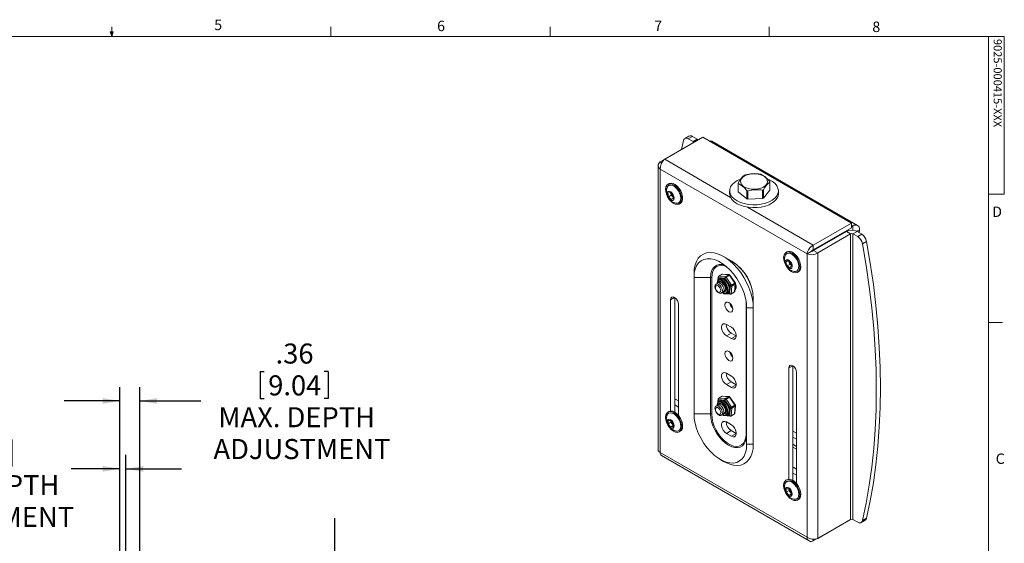
# Model space of a CAD drawing. Units: inches. Extents: x 4 to 132, y 2 to 86.
# Drawn here: x 61 to 132, y 49 to 86 of the extents above; entities that cross this region are included whole.
import ezdxf

# ---------------------------------------------------------------- set-up
doc = ezdxf.new("R2010")
doc.units = ezdxf.units.IN
doc.header["$MEASUREMENT"] = 0
doc.layers.add('LAYER_1', color=160, linetype='Continuous')
doc.styles.add('SLDTEXTSTYLE0', font='TXT', dxfattribs={"width": 0.75})
doc.dimstyles.new('SLDDIMSTYLE0', dxfattribs={"dimtxt": 1.44, "dimasz": 1.248, "dimexe": 0, "dimexo": 0.0625, "dimgap": 0.36, "dimtad": 0, "dimtih": 1, "dimtoh": 1, "dimlfac": 0.25, "dimzin": 12, "dimdsep": 46, "dimtxsty": 'SLDTEXTSTYLE0', "dimsah": 1, "dimcen": 0.09, "dimadec": 0, "dimazin": 0, "dimtfac": 1, "dimtofl": 0, "dimtmove": 0, "dimatfit": 3, "dimfxl": 0, "dimtolj": 1, "dimtzin": 12, "dimarcsym": 0})

# ---------------------------------------------------------------- blocks, each defined once
blk = doc.blocks.new('*D8')
at = {"layer": 'LAYER_1'}
for p, q in [((84.05, 46.538), (84.05, 50.538)), ((69.299, 46.538), (85.05, 46.538)), ((81.072, 43.037), (81.072, 41.094)), ((81.072, 43.037), (81.365, 43.037)), ((87.028, 43.037), (86.736, 43.037)), ((87.028, 43.037), (87.028, 41.094)), ((81.072, 41.094), (81.365, 41.094)), ((87.028, 41.094), (86.736, 41.094)), ((69.299, 35.08), (85.05, 35.08)), ((84.05, 35.08), (84.05, 31.08))]:
    blk.add_line(p, q, dxfattribs=at)
for points in [[(84.05, 46.538), (84.258, 47.786), (83.842, 47.786)], [(84.05, 35.08), (83.842, 33.832), (84.258, 33.832)]]:
    blk.add_solid(points, dxfattribs=at)
at = {"layer": 'LAYER_1', "char_height": 1.44, "attachment_point": 1, "style": 'SLDTEXTSTYLE0'}
for s, insert in [('2.86', (82.189, 45.048)), ('72.76', (81.657, 42.762)), ('MIN. HEIGHT', (78.544, 40.477)), ('ADJUSTMENT', (78.256, 38.191))]:
    blk.add_mtext(s, dxfattribs=dict(at, insert=insert))
blk = doc.blocks.new('*D9')
at = {"layer": 'LAYER_1'}
for p, q in [((55.94, 56.198), (55.94, 54.255)), ((55.94, 56.198), (56.232, 56.198)), ((60.832, 56.198), (60.54, 56.198)), ((60.832, 56.198), (60.832, 54.255)), ((68.601, 47.495), (68.601, 55.083)), ((69.024, 46.813), (69.024, 55.083)), ((55.94, 54.255), (56.232, 54.255)), ((60.832, 54.255), (60.54, 54.255)), ((68.601, 54.083), (65.097, 54.083)), ((69.024, 54.083), (73.024, 54.083))]:
    blk.add_line(p, q, dxfattribs=at)
for points in [[(68.601, 54.083), (67.353, 54.291), (67.353, 53.875)], [(69.024, 54.083), (70.272, 53.875), (70.272, 54.291)]]:
    blk.add_solid(points, dxfattribs=at)
at = {"layer": 'LAYER_1', "char_height": 1.44, "attachment_point": 1, "style": 'SLDTEXTSTYLE0'}
for s, insert in [('.11', (57.056, 58.208)), ('2.69', (56.524, 55.923)), ('MIN. DEPTH', (53.309, 53.637)), ('ADJUSTMENT', (52.592, 51.352))]:
    blk.add_mtext(s, dxfattribs=dict(at, insert=insert))
blk = doc.blocks.new('*D10')
at = {"layer": 'LAYER_1'}
for p, q in [((78.67, 61.071), (78.67, 59.128)), ((78.67, 61.071), (78.963, 61.071)), ((83.562, 61.071), (83.27, 61.071)), ((83.562, 61.071), (83.562, 59.128)), ((68.601, 47.495), (68.601, 59.957)), ((70.024, 46.813), (70.024, 59.957)), ((68.601, 58.957), (64.601, 58.957)), ((70.024, 58.957), (74.405, 58.957)), ((78.67, 59.128), (78.963, 59.128)), ((83.562, 59.128), (83.27, 59.128))]:
    blk.add_line(p, q, dxfattribs=at)
for points in [[(68.601, 58.957), (67.353, 59.165), (67.353, 58.749)], [(70.024, 58.957), (71.272, 58.749), (71.272, 59.165)]]:
    blk.add_solid(points, dxfattribs=at)
at = {"layer": 'LAYER_1', "char_height": 1.44, "attachment_point": 1, "style": 'SLDTEXTSTYLE0'}
for s, insert in [('.36', (79.787, 63.082)), ('9.04', (79.255, 60.796)), ('MAX. DEPTH', (75.671, 58.511)), ('ADJUSTMENT', (75.322, 56.225))]:
    blk.add_mtext(s, dxfattribs=dict(at, insert=insert))

msp = doc.modelspace()

# ---------------------------------------------------------------- linework, layer by layer
at = {"color": 7, "linetype": 'Continuous', "lineweight": 0}
for p, q in [((68.008, 85.137), (68.008, 85.815)), ((83.758, 85.137), (83.758, 85.815)), ((99.508, 85.137), (99.508, 85.815)), ((115.258, 85.137), (115.258, 85.815)), ((5.01, 85.137), (131.01, 85.137)), ((68.008, 85.137), (67.902, 85.472)), ((68.108, 85.472), (67.902, 85.472)), ((67.952, 85.472), (68.008, 85.137)), ((68.008, 85.137), (68.108, 85.472)), ((68.047, 85.472), (68.008, 85.137)), ((131.01, 3.137), (131.01, 85.137)), ((131.01, 85.137), (132.141, 85.137)), ((132.141, 85.137), (132.141, 73.795)), ((132.141, 73.795), (131.01, 73.795)), ((131.01, 64.602), (132.01, 64.602))]:
    msp.add_line(p, q, dxfattribs=at)
at = {"color": 7, "linetype": 'Continuous', "lineweight": 15}
for p, q in [((107.744, 76.307), (110.484, 77.889)), ((109.49, 77.978), (109.194, 77.807)), ((109.74, 77.953), (109.444, 77.782)), ((110.08, 77.757), (109.74, 77.953)), ((121.166, 71.722), (110.484, 77.889)), ((109.1, 77.666), (108.955, 77.006)), ((109.784, 77.586), (109.444, 77.782)), ((109.784, 77.586), (110.08, 77.757)), ((109.784, 77.586), (109.784, 77.484)), ((121.6, 71.558), (111.134, 77.6)), ((107.269, 75.863), (107.269, 55.441)), ((107.428, 76.124), (107.744, 76.307)), ((107.428, 76.124), (107.537, 76.061)), ((112.478, 73.574), (107.744, 76.307)), ((117.973, 69.514), (107.428, 75.602)), ((107.428, 75.602), (107.428, 55.259)), ((108.048, 74.555), (107.977, 74.515)), ((113.03, 74.017), (113.03, 74.603)), ((113.036, 74.562), (113.036, 73.976)), ((115.296, 74.086), (115.296, 74.672)), ((107.979, 73.868), (108.133, 73.934)), ((108.019, 73.614), (107.979, 73.868)), ((108.217, 73.728), (108.019, 73.614)), ((108.212, 73.426), (108.019, 73.614)), ((108.133, 73.934), (108.326, 73.747)), ((108.197, 73.855), (108.194, 73.875)), ((108.194, 73.874), (108.197, 73.855)), ((108.217, 73.728), (108.197, 73.855)), ((108.313, 73.634), (108.217, 73.728)), ((108.349, 73.6), (108.313, 73.634)), ((108.326, 73.747), (108.365, 73.493)), ((112.413, 74.052), (112.413, 73.846)), ((113.036, 73.976), (113.648, 73.468)), ((113.648, 73.468), (113.648, 74.054)), ((113.713, 74.036), (113.713, 73.451)), ((114.781, 73.502), (114.781, 74.088)), ((114.84, 74.112), (114.84, 73.526)), ((114.84, 73.526), (115.296, 74.086)), ((115.913, 73.846), (115.913, 74.052)), ((108.362, 73.513), (108.212, 73.426)), ((108.365, 73.493), (108.212, 73.426)), ((108.797, 73.094), (108.868, 73.135)), ((113.713, 73.451), (114.781, 73.502)), ((118.426, 70.14), (113.692, 72.873)), ((118.426, 70.14), (121.166, 71.722)), ((121.166, 71.722), (121.166, 71.38)), ((121.166, 71.584), (121.268, 71.525)), ((121.166, 71.466), (121.268, 71.525)), ((121.268, 71.212), (121.268, 71.525)), ((118.426, 69.799), (121.166, 71.38)), ((118.446, 69.764), (120.802, 71.124)), ((118.742, 69.593), (121.097, 70.953)), ((121.097, 70.953), (120.802, 71.124)), ((121.097, 70.953), (121.097, 50.452)), ((121.274, 70.953), (121.57, 71.124)), ((121.274, 50.452), (121.274, 70.953)), ((121.274, 70.953), (121.614, 70.757)), ((121.539, 71.14), (121.737, 71.255)), ((121.57, 71.124), (121.91, 70.928)), ((121.614, 70.757), (121.91, 70.928)), ((121.629, 71.09), (121.737, 71.153)), ((121.737, 71.255), (121.737, 71.153)), ((118.426, 70.14), (118.426, 69.799)), ((122.254, 70.414), (121.958, 70.243)), ((116.533, 69.657), (116.462, 69.616)), ((118.269, 69.685), (117.973, 69.514)), ((117.973, 49.171), (117.973, 69.514)), ((118.742, 69.593), (118.446, 69.764)), ((118.732, 69.929), (118.732, 69.975)), ((118.742, 49.093), (118.742, 69.593)), ((112.577, 68.989), (111.983, 69.332)), ((116.454, 68.914), (116.566, 69.045)), ((116.621, 69.01), (116.454, 68.914)), ((116.545, 68.65), (116.454, 68.914)), ((116.743, 68.764), (116.545, 68.65)), ((116.749, 68.518), (116.545, 68.65)), ((116.566, 69.045), (116.77, 68.914)), ((116.697, 68.896), (116.669, 68.979)), ((116.743, 68.764), (116.697, 68.896)), ((116.844, 68.699), (116.743, 68.764)), ((116.861, 68.65), (116.749, 68.518)), ((116.77, 68.914), (116.861, 68.65)), ((109.852, 68.101), (109.852, 67.825)), ((111.869, 68.055), (111.629, 67.916)), ((111.887, 68.058), (111.646, 67.92)), ((112.343, 68.02), (111.887, 68.058)), ((112.372, 68.027), (111.916, 68.065)), ((112.103, 67.881), (112.343, 68.02)), ((112.399, 67.979), (112.159, 67.841)), ((112.796, 67.407), (112.399, 67.979)), ((112.828, 67.42), (112.431, 67.992)), ((117.282, 68.196), (117.353, 68.237)), ((109.852, 67.825), (111.04, 67.825)), ((109.852, 67.825), (109.852, 58.027)), ((111.04, 67.825), (111.04, 58.027)), ((111.125, 67.805), (111.125, 58.006)), ((111.589, 67.856), (111.539, 67.408)), ((111.612, 67.814), (111.568, 67.424)), ((112.068, 67.775), (111.612, 67.814)), ((111.7, 67.71), (111.616, 67.661)), ((111.646, 67.92), (112.103, 67.881)), ((111.707, 67.503), (111.685, 67.488)), ((111.742, 67.517), (111.726, 67.495)), ((112.465, 67.203), (112.068, 67.775)), ((112.159, 67.841), (112.555, 67.268)), ((112.555, 67.268), (112.796, 67.407)), ((112.818, 67.334), (112.578, 67.195)), ((112.759, 66.799), (112.818, 67.334)), ((112.782, 66.831), (112.841, 67.365)), ((112.793, 67.469), (112.79, 67.486)), ((112.827, 67.275), (112.873, 67.282)), ((111.919, 66.751), (111.949, 66.707)), ((111.949, 66.707), (112.405, 66.668)), ((111.999, 66.66), (112.455, 66.621)), ((112.087, 66.869), (112.114, 66.872)), ((112.176, 66.691), (112.26, 66.74)), ((112.405, 66.668), (112.465, 67.203)), ((112.502, 66.632), (112.742, 66.77)), ((112.578, 67.195), (112.518, 66.661)), ((112.518, 66.661), (112.759, 66.799)), ((112.877, 67.13), (112.811, 67.092)), ((112.877, 67.13), (112.819, 67.164)), ((112.892, 67.122), (112.877, 67.13)), ((108.458, 66.387), (108.175, 66.224)), ((108.175, 66.224), (108.175, 58.235)), ((108.471, 58.149), (108.471, 66.379)), ((108.741, 57.908), (108.741, 65.897)), ((113.6, 56.578), (113.6, 66.081)), ((114.113, 66.327), (114.113, 65.642)), ((114.113, 65.642), (113.635, 65.642)), ((113.635, 55.843), (113.635, 65.642)), ((114.113, 55.843), (114.113, 65.642)), ((112.539, 64.249), (112.185, 64.453)), ((112.524, 63.832), (112.185, 63.636)), ((112.877, 63.627), (112.524, 63.832)), ((112.185, 63.636), (112.539, 63.432)), ((112.877, 63.627), (112.539, 63.432)), ((112.892, 63.619), (112.877, 63.627)), ((112.539, 60.746), (112.185, 60.95)), ((116.943, 61.489), (116.66, 61.325)), ((116.66, 61.325), (116.66, 53.336)), ((116.956, 53.25), (116.956, 61.481)), ((117.226, 53.01), (117.226, 60.999)), ((112.524, 60.329), (112.185, 60.134)), ((112.877, 60.125), (112.524, 60.329)), ((112.185, 60.134), (112.539, 59.93)), ((112.877, 60.125), (112.539, 59.93)), ((112.892, 60.117), (112.877, 60.125)), ((108.471, 59.11), (108.532, 59.081)), ((108.532, 59.081), (108.471, 59.046)), ((108.741, 58.96), (108.532, 59.081)), ((111.589, 59.099), (111.539, 58.652)), ((111.612, 59.058), (111.568, 58.667)), ((112.068, 59.019), (111.612, 59.058)), ((111.7, 58.953), (111.616, 58.904)), ((111.869, 59.298), (111.629, 59.16)), ((111.887, 59.302), (111.646, 59.163)), ((111.646, 59.163), (112.103, 59.125)), ((111.707, 58.747), (111.685, 58.731)), ((112.343, 59.263), (111.887, 59.302)), ((112.372, 59.27), (111.916, 59.309)), ((112.465, 58.446), (112.068, 59.019)), ((112.103, 59.125), (112.343, 59.263)), ((112.399, 59.223), (112.159, 59.084)), ((112.159, 59.084), (112.555, 58.511)), ((112.796, 58.65), (112.399, 59.223)), ((112.828, 58.663), (112.431, 59.236)), ((108.048, 58.197), (107.977, 58.156)), ((108.741, 58.521), (108.471, 58.677)), ((109.852, 58.027), (111.04, 58.027)), ((112.087, 58.113), (112.114, 58.116)), ((112.405, 57.912), (112.465, 58.446)), ((112.578, 58.439), (112.518, 57.904)), ((112.518, 57.904), (112.759, 58.043)), ((112.555, 58.511), (112.796, 58.65)), ((112.818, 58.577), (112.578, 58.439)), ((112.759, 58.043), (112.818, 58.577)), ((112.782, 58.075), (112.841, 58.609)), ((107.993, 57.313), (107.998, 57.546)), ((108.191, 57.428), (107.993, 57.313)), ((108.167, 57.09), (107.993, 57.313)), ((107.998, 57.546), (108.178, 57.555)), ((108.178, 57.555), (108.352, 57.331)), ((108.191, 57.428), (108.193, 57.534)), ((108.278, 57.316), (108.191, 57.428)), ((108.349, 57.224), (108.278, 57.316)), ((108.352, 57.331), (108.346, 57.098)), ((111.919, 57.995), (111.949, 57.951)), ((111.949, 57.951), (112.405, 57.912)), ((111.999, 57.903), (112.455, 57.865)), ((112.176, 57.935), (112.26, 57.983)), ((112.539, 57.244), (112.185, 57.448)), ((112.502, 57.875), (112.742, 58.014)), ((108.348, 57.194), (108.167, 57.09)), ((108.346, 57.098), (108.167, 57.09)), ((108.797, 56.736), (108.868, 56.777)), ((112.524, 56.827), (112.185, 56.631)), ((112.185, 56.631), (112.539, 56.427)), ((112.877, 56.623), (112.524, 56.827)), ((112.877, 56.623), (112.539, 56.427)), ((112.892, 56.614), (112.877, 56.623)), ((117.226, 56.644), (116.956, 56.8)), ((117.226, 56.205), (116.956, 56.36)), ((107.428, 55.259), (117.973, 49.171)), ((114.113, 55.843), (113.635, 55.843)), ((117.226, 55.694), (116.956, 55.85)), ((117.226, 55.49), (116.956, 55.646)), ((107.506, 55.03), (118.12, 48.903)), ((111.743, 54.751), (111.982, 54.613)), ((116.956, 54.211), (117.017, 54.182)), ((117.017, 54.182), (116.956, 54.147)), ((117.226, 53.623), (116.956, 53.778)), ((117.226, 54.062), (117.017, 54.182)), ((116.533, 53.299), (116.462, 53.258)), ((116.481, 52.644), (116.657, 52.659)), ((116.481, 52.408), (116.481, 52.644)), ((116.679, 52.522), (116.481, 52.408)), ((116.657, 52.188), (116.481, 52.408)), ((116.657, 52.659), (116.834, 52.439)), ((116.679, 52.522), (116.679, 52.633)), ((116.767, 52.412), (116.679, 52.522)), ((116.834, 52.329), (116.767, 52.412)), ((116.834, 52.439), (116.834, 52.204)), ((116.834, 52.29), (116.657, 52.188)), ((116.834, 52.204), (116.657, 52.188)), ((117.282, 51.838), (117.353, 51.878)), ((121.1, 50.454), (118.426, 48.91)), ((118.742, 49.093), (121.097, 50.452)), ((121.614, 50.256), (121.274, 50.452)), ((121.864, 50.232), (122.16, 50.402)), ((121.958, 50.373), (122.254, 50.544)), ((118.426, 48.91), (118.426, 49.039))]:
    msp.add_line(p, q, dxfattribs=at)
at = {"color": 7, "linetype": 'Continuous', "lineweight": 15, "flags": 128}
for points in [[(109.444, 77.782), (109.385, 77.811), (109.328, 77.827), (109.274, 77.83), (109.225, 77.821), (109.181, 77.799), (109.146, 77.765), (109.118, 77.721), (109.1, 77.666)], [(110.158, 77.7), (110.147, 77.71), (110.08, 77.757)], [(113.75, 74.208), (113.552, 74.28), (113.39, 74.377), (113.272, 74.494), (113.206, 74.623), (113.196, 74.758), (113.242, 74.891), (113.341, 75.013), (113.489, 75.118), (113.675, 75.199), (113.89, 75.253), (114.121, 75.275), (114.354, 75.264), (114.576, 75.222), (114.774, 75.15), (114.937, 75.053), (115.054, 74.936), (115.12, 74.807), (115.13, 74.672), (115.084, 74.54), (114.985, 74.418), (114.837, 74.313), (114.651, 74.231), (114.436, 74.178), (114.206, 74.156), (113.972, 74.166), (113.75, 74.208)], [(108.005, 74.529), (108.131, 74.553), (108.275, 74.526), (108.426, 74.45), (108.574, 74.33), (108.71, 74.175), (108.823, 73.994), (108.907, 73.8), (108.956, 73.606), (108.966, 73.426), (108.936, 73.272), (108.869, 73.154), (108.769, 73.08), (108.643, 73.056), (108.5, 73.083), (108.349, 73.159), (108.2, 73.278), (108.065, 73.434), (107.951, 73.615), (107.867, 73.809), (107.818, 74.003), (107.809, 74.183), (107.838, 74.337), (107.905, 74.455), (108.005, 74.529)], [(108.04, 74.438), (107.97, 74.378), (107.92, 74.286)], [(108.048, 74.555), (108.076, 74.57), (108.202, 74.594), (108.345, 74.567), (108.496, 74.491), (108.645, 74.371), (108.78, 74.215), (108.894, 74.034), (108.978, 73.84), (109.027, 73.647), (109.036, 73.467), (109.007, 73.313), (108.94, 73.195), (108.868, 73.135)], [(108.051, 74.442), (108.173, 74.463), (108.312, 74.431), (108.457, 74.348), (108.597, 74.221), (108.72, 74.06), (108.815, 73.878), (108.876, 73.691), (108.898, 73.513), (108.878, 73.358), (108.818, 73.239), (108.723, 73.167), (108.602, 73.146), (108.462, 73.178), (108.406, 73.204)], [(113.195, 74.893), (112.965, 74.788), (112.756, 74.653), (112.593, 74.498), (112.48, 74.329), (112.422, 74.151), (112.419, 73.97), (112.472, 73.791), (112.58, 73.621), (112.738, 73.465), (112.943, 73.328), (113.186, 73.214), (113.461, 73.126), (113.759, 73.069), (114.069, 73.043), (114.383, 73.049), (114.689, 73.088), (114.979, 73.158), (115.242, 73.256), (115.471, 73.38), (115.657, 73.526), (115.657, 73.526)], [(115.657, 73.526), (115.796, 73.689), (115.882, 73.863), (115.913, 74.043), (115.888, 74.223), (115.807, 74.398), (115.673, 74.562), (115.491, 74.71), (115.266, 74.836), (115.163, 74.881)], [(108.34, 73.361), (108.401, 73.418), (108.427, 73.514), (108.414, 73.635), (108.364, 73.764), (108.285, 73.879), (108.189, 73.965), (108.09, 74.007), (108.004, 73.999), (107.943, 73.943), (107.917, 73.847), (107.93, 73.725), (107.98, 73.597), (108.059, 73.481), (108.155, 73.396), (108.254, 73.354), (108.34, 73.361)], [(108.313, 73.634), (108.336, 73.614), (108.348, 73.605)], [(112.413, 73.846), (112.419, 73.764), (112.472, 73.586), (112.58, 73.416), (112.738, 73.259), (112.943, 73.122), (113.186, 73.008), (113.461, 72.921), (113.759, 72.863), (114.069, 72.837), (114.383, 72.844), (114.689, 72.882), (114.979, 72.952), (115.242, 73.051), (115.471, 73.175), (115.657, 73.32)], [(121.737, 71.153), (121.73, 71.077), (121.72, 71.037)], [(121.958, 70.243), (122.221, 68.692), (122.444, 67.155), (122.627, 65.633), (122.77, 64.128), (122.872, 62.642), (122.933, 61.177), (122.954, 59.733), (122.933, 58.313), (122.872, 56.919), (122.77, 55.55), (122.627, 54.21), (122.444, 52.9), (122.221, 51.62), (121.958, 50.373)], [(122.254, 70.414), (122.517, 68.863), (122.74, 67.325), (122.923, 65.804), (123.066, 64.299), (123.168, 62.813), (123.229, 61.348), (123.249, 59.904), (123.229, 58.484), (123.168, 57.089), (123.066, 55.721), (122.923, 54.381), (122.74, 53.07), (122.517, 51.791), (122.254, 50.544)], [(109.852, 68.101), (109.872, 68.425), (109.931, 68.72), (110.029, 68.98), (110.162, 69.201), (110.33, 69.378), (110.529, 69.509), (110.754, 69.591), (111.003, 69.622), (111.269, 69.602), (111.549, 69.53), (111.837, 69.41), (112.128, 69.242), (112.416, 69.03), (112.696, 68.778), (112.963, 68.49), (113.211, 68.172), (113.437, 67.83), (113.635, 67.47), (113.803, 67.099), (113.937, 66.724), (114.034, 66.351), (114.093, 65.988), (114.113, 65.642)], [(116.907, 69.554), (117.056, 69.435), (117.192, 69.28), (117.306, 69.1), (117.391, 68.906), (117.441, 68.712), (117.451, 68.532), (117.422, 68.377), (117.356, 68.258), (117.257, 68.183), (117.132, 68.157), (116.989, 68.183), (116.838, 68.258), (116.689, 68.377), (116.553, 68.532), (116.439, 68.712), (116.354, 68.906), (116.304, 69.1), (116.294, 69.28), (116.322, 69.435), (116.389, 69.554), (116.488, 69.629), (116.613, 69.655), (116.756, 69.629), (116.907, 69.554)], [(116.362, 69.223), (116.372, 69.313), (116.422, 69.443), (116.507, 69.529), (116.623, 69.564), (116.758, 69.546), (116.903, 69.477)], [(116.903, 69.477), (117.045, 69.361), (117.174, 69.208), (117.278, 69.031), (117.349, 68.843), (117.381, 68.661), (117.372, 68.498), (117.323, 68.369), (117.238, 68.283), (117.122, 68.248), (116.987, 68.265), (116.892, 68.306)], [(116.978, 69.595), (117.127, 69.476), (117.263, 69.321), (117.377, 69.14), (117.462, 68.947), (117.511, 68.753), (117.522, 68.572), (117.493, 68.417), (117.427, 68.298), (117.353, 68.237)], [(118.422, 69.748), (118.471, 69.82), (118.478, 69.829)], [(109.852, 67.825), (109.873, 68.139), (109.936, 68.42), (110.04, 68.665), (110.181, 68.866), (110.357, 69.019), (110.564, 69.122), (110.798, 69.171), (111.053, 69.165), (111.323, 69.106), (111.602, 68.993), (111.885, 68.83), (112.164, 68.62), (112.434, 68.368), (112.689, 68.079), (112.923, 67.76), (113.13, 67.419), (113.306, 67.062), (113.448, 66.697), (113.551, 66.334), (113.614, 65.979), (113.635, 65.642)], [(111.04, 67.825), (111.06, 68.074), (111.118, 68.292), (111.214, 68.474), (111.343, 68.613), (111.503, 68.705), (111.671, 68.746)], [(112.174, 68.612), (112.024, 68.66), (111.811, 68.688), (111.617, 68.661), (111.448, 68.581), (111.31, 68.45), (111.208, 68.273), (111.146, 68.055), (111.125, 67.805)], [(116.642, 68.496), (116.741, 68.455), (116.827, 68.464), (116.887, 68.52), (116.912, 68.617), (116.899, 68.739), (116.848, 68.867), (116.769, 68.982), (116.673, 69.067), (116.574, 69.109), (116.488, 69.1), (116.428, 69.043), (116.403, 68.947), (116.416, 68.825), (116.466, 68.697), (116.546, 68.581), (116.642, 68.496)], [(117.056, 68.26), (117.136, 68.256), (117.248, 68.289)], [(111.625, 66.71), (111.728, 66.674), (111.815, 66.691), (111.874, 66.758), (111.894, 66.865), (111.874, 66.995), (111.815, 67.13), (111.728, 67.247), (111.625, 67.33), (111.523, 67.366), (111.435, 67.349), (111.377, 67.282), (111.357, 67.175), (111.377, 67.044), (111.435, 66.91), (111.523, 66.793), (111.625, 66.71)], [(111.582, 66.771), (111.656, 66.746), (111.719, 66.758), (111.761, 66.806), (111.776, 66.883), (111.761, 66.977), (111.719, 67.074), (111.656, 67.159), (111.582, 67.219), (111.508, 67.244), (111.445, 67.232), (111.403, 67.184), (111.388, 67.107), (111.403, 67.013), (111.445, 66.916), (111.508, 66.831), (111.582, 66.771)], [(112.235, 66.947), (112.215, 67.097), (112.157, 67.253), (112.068, 67.399), (111.958, 67.519), (111.837, 67.6), (111.72, 67.634), (111.618, 67.616), (111.544, 67.548), (111.505, 67.439), (111.5, 67.365)], [(111.861, 66.738), (111.929, 66.756), (111.987, 66.823), (112.008, 66.93), (111.987, 67.061), (111.929, 67.195), (111.842, 67.313), (111.739, 67.396), (111.636, 67.431), (111.549, 67.414), (111.5, 67.365)], [(111.587, 67.429), (111.616, 67.484), (111.689, 67.535), (111.786, 67.534), (111.895, 67.484), (111.999, 67.389), (112.086, 67.263), (112.143, 67.124), (112.163, 66.989)], [(111.616, 67.661), (111.627, 67.667), (111.736, 67.686), (111.863, 67.65), (111.993, 67.563), (112.112, 67.434), (112.208, 67.276), (112.27, 67.108), (112.292, 66.947)], [(111.978, 66.806), (112.04, 66.823), (112.098, 66.89), (112.118, 66.996), (112.098, 67.126), (112.04, 67.259), (111.954, 67.376), (111.851, 67.459), (111.749, 67.494), (111.662, 67.477), (111.616, 67.432)], [(111.621, 67.664), (111.665, 67.727), (111.759, 67.781), (111.878, 67.783), (112.009, 67.731), (112.14, 67.631), (112.258, 67.494), (112.352, 67.331), (112.412, 67.16), (112.433, 66.996), (112.412, 66.857), (112.352, 66.755), (112.258, 66.701), (112.181, 66.694)], [(112.26, 66.74), (112.329, 66.806), (112.371, 66.924), (112.371, 67.075), (112.329, 67.241), (112.249, 67.406), (112.139, 67.552), (112.013, 67.662), (111.883, 67.724), (111.764, 67.733), (111.7, 67.71)], [(112.817, 67.435), (112.766, 67.524), (112.672, 67.645)], [(112.789, 66.91), (112.845, 66.962), (112.887, 67.071), (112.887, 67.213), (112.845, 67.37), (112.842, 67.379)], [(112.832, 67.278), (112.836, 67.28), (112.867, 67.305)], [(111.861, 66.738), (111.958, 66.696), (112.068, 66.688), (112.157, 66.731), (112.215, 66.821), (112.235, 66.947)], [(111.94, 66.694), (111.94, 66.694), (111.94, 66.697), (111.944, 66.701), (111.949, 66.707)], [(112.163, 66.989), (112.143, 66.877), (112.086, 66.803), (111.999, 66.778), (111.96, 66.782)], [(112.06, 66.838), (112.085, 66.848), (112.142, 66.915), (112.163, 67.022)], [(108.741, 65.897), (108.719, 66.035), (108.658, 66.176), (108.566, 66.3), (108.458, 66.387), (108.35, 66.425), (108.258, 66.407), (108.197, 66.336), (108.175, 66.224)], [(112.646, 65.53), (112.625, 65.668), (112.563, 65.81), (112.471, 65.934), (112.362, 66.022), (112.253, 66.06), (112.161, 66.042), (112.1, 65.971), (112.078, 65.858), (112.1, 65.72), (112.161, 65.578), (112.253, 65.453), (112.362, 65.365), (112.471, 65.328), (112.563, 65.346), (112.625, 65.417), (112.646, 65.53)], [(112.185, 64.453), (112.065, 64.498), (111.958, 64.489), (111.879, 64.425), (111.837, 64.316), (111.837, 64.175), (111.879, 64.017), (111.958, 63.863), (112.065, 63.731), (112.185, 63.636)], [(112.539, 63.432), (112.66, 63.387), (112.766, 63.397), (112.845, 63.46), (112.887, 63.569), (112.887, 63.71), (112.845, 63.868), (112.766, 64.022), (112.66, 64.154), (112.539, 64.249)], [(112.646, 62.027), (112.625, 62.165), (112.563, 62.307), (112.471, 62.432), (112.362, 62.52), (112.253, 62.557), (112.161, 62.539), (112.1, 62.469), (112.078, 62.355), (112.1, 62.217), (112.161, 62.075), (112.253, 61.951), (112.362, 61.863), (112.471, 61.825), (112.563, 61.843), (112.625, 61.914), (112.646, 62.027)], [(112.185, 60.95), (112.065, 60.996), (111.958, 60.986), (111.879, 60.923), (111.837, 60.814), (111.837, 60.672), (111.879, 60.515), (111.958, 60.361), (112.065, 60.228), (112.185, 60.134)], [(117.226, 60.999), (117.204, 61.136), (117.143, 61.278), (117.051, 61.401), (116.943, 61.489), (116.835, 61.526), (116.743, 61.509), (116.682, 61.438), (116.66, 61.325)], [(112.539, 59.93), (112.66, 59.885), (112.766, 59.894), (112.845, 59.957), (112.887, 60.066), (112.887, 60.208), (112.845, 60.365), (112.766, 60.52), (112.66, 60.652), (112.539, 60.746)], [(112.235, 58.191), (112.215, 58.34), (112.157, 58.496), (112.068, 58.643), (111.958, 58.763), (111.837, 58.844), (111.72, 58.877), (111.618, 58.859), (111.544, 58.792), (111.505, 58.682), (111.5, 58.608)], [(111.587, 58.673), (111.616, 58.728), (111.689, 58.778), (111.786, 58.778), (111.895, 58.727), (111.999, 58.633), (112.086, 58.507), (112.143, 58.367), (112.163, 58.233)], [(111.616, 58.904), (111.627, 58.911), (111.736, 58.93), (111.863, 58.894), (111.993, 58.807), (112.112, 58.677), (112.208, 58.52), (112.27, 58.352), (112.292, 58.191)], [(111.978, 58.049), (112.009, 58.054), (112.079, 58.102), (112.115, 58.194), (112.111, 58.317), (112.067, 58.452), (111.99, 58.577), (111.892, 58.675), (111.788, 58.73), (111.694, 58.734), (111.623, 58.686), (111.616, 58.676)], [(111.621, 58.907), (111.665, 58.971), (111.759, 59.025), (111.878, 59.026), (112.009, 58.975), (112.14, 58.875), (112.258, 58.737), (112.352, 58.575), (112.412, 58.403), (112.433, 58.24), (112.412, 58.1), (112.352, 57.999), (112.258, 57.944), (112.181, 57.938)], [(112.26, 57.983), (112.329, 58.05), (112.371, 58.168), (112.371, 58.318), (112.329, 58.485), (112.249, 58.65), (112.139, 58.795), (112.013, 58.905), (111.883, 58.968), (111.764, 58.976), (111.7, 58.953)], [(111.742, 58.761), (111.736, 58.754), (111.726, 58.739)], [(107.808, 57.799), (107.831, 57.958), (107.893, 58.082), (107.988, 58.162), (108.111, 58.194), (108.252, 58.175), (108.403, 58.107), (108.552, 57.993), (108.69, 57.842), (108.808, 57.664), (108.897, 57.471), (108.951, 57.277), (108.967, 57.094), (108.943, 56.935), (108.881, 56.811), (108.786, 56.73), (108.664, 56.698), (108.522, 56.717), (108.372, 56.786), (108.222, 56.899), (108.084, 57.05), (107.966, 57.228), (107.877, 57.421), (107.823, 57.616), (107.808, 57.799)], [(107.877, 57.757), (107.901, 57.908), (107.965, 58.022), (108.063, 58.089), (108.188, 58.104), (108.328, 58.066), (108.473, 57.978), (108.612, 57.846), (108.732, 57.682), (108.824, 57.499), (108.881, 57.312), (108.898, 57.136), (108.873, 56.985), (108.809, 56.871), (108.711, 56.803), (108.587, 56.788), (108.446, 56.826), (108.406, 56.846)], [(108.04, 58.08), (107.979, 58.03), (107.92, 57.928)], [(108.048, 58.197), (108.059, 58.203), (108.181, 58.235), (108.323, 58.216), (108.473, 58.147), (108.623, 58.034), (108.761, 57.883), (108.879, 57.705), (108.968, 57.512), (109.022, 57.317), (109.037, 57.134), (109.014, 56.976), (108.952, 56.852), (108.868, 56.777)], [(109.852, 58.027), (109.873, 57.689), (109.936, 57.334), (110.04, 56.971), (110.181, 56.607), (110.357, 56.25), (110.564, 55.908), (110.798, 55.589), (111.053, 55.301), (111.323, 55.049), (111.602, 54.839), (111.885, 54.675), (112.164, 54.563), (112.434, 54.503), (112.689, 54.498), (112.923, 54.547), (113.13, 54.649), (113.306, 54.803), (113.448, 55.004), (113.551, 55.248), (113.614, 55.53), (113.635, 55.843)], [(111.04, 58.027), (111.06, 57.755), (111.118, 57.469), (111.214, 57.177), (111.343, 56.888), (111.503, 56.611), (111.689, 56.355), (111.894, 56.126), (112.112, 55.932), (112.337, 55.78), (112.563, 55.672), (112.781, 55.614), (112.986, 55.606), (113.171, 55.649), (113.331, 55.741), (113.461, 55.88), (113.557, 56.061), (113.615, 56.28), (113.635, 56.529)], [(111.409, 58.206), (111.486, 58.079), (111.584, 57.981), (111.689, 57.925), (111.784, 57.922), (111.855, 57.97), (111.891, 58.063), (111.887, 58.186), (111.842, 58.322), (111.765, 58.448), (111.667, 58.546), (111.562, 58.602), (111.467, 58.606), (111.396, 58.557), (111.36, 58.464), (111.364, 58.341), (111.409, 58.206)], [(111.426, 58.197), (111.482, 58.106), (111.553, 58.035), (111.628, 57.995), (111.697, 57.992), (111.748, 58.027), (111.774, 58.094), (111.77, 58.183), (111.738, 58.28), (111.683, 58.372), (111.612, 58.442), (111.536, 58.482), (111.468, 58.485), (111.417, 58.45), (111.391, 58.383), (111.394, 58.294), (111.426, 58.197)], [(111.861, 57.982), (111.898, 57.987), (111.968, 58.035), (112.004, 58.128), (112, 58.252), (111.956, 58.387), (111.878, 58.514), (111.78, 58.612), (111.675, 58.667), (111.58, 58.671), (111.509, 58.623), (111.5, 58.608)], [(111.861, 57.982), (111.958, 57.939), (112.068, 57.932), (112.157, 57.975), (112.215, 58.065), (112.235, 58.191)], [(112.163, 58.233), (112.143, 58.121), (112.086, 58.047), (111.999, 58.022), (111.96, 58.025)], [(112.06, 58.081), (112.085, 58.092), (112.142, 58.159), (112.163, 58.265)], [(108.427, 57.167), (108.411, 57.29), (108.357, 57.418), (108.276, 57.531), (108.179, 57.613), (108.081, 57.65), (107.997, 57.637), (107.939, 57.577), (107.917, 57.477), (107.934, 57.354), (107.987, 57.226), (108.068, 57.113), (108.165, 57.031), (108.264, 56.994), (108.348, 57.007), (108.405, 57.067), (108.427, 57.167)], [(111.125, 58.006), (111.146, 57.732), (111.208, 57.442), (111.31, 57.147), (111.448, 56.857), (111.617, 56.582), (111.811, 56.331), (112.024, 56.113), (112.248, 55.935), (112.476, 55.803), (112.701, 55.722), (112.914, 55.695), (113.108, 55.721), (113.277, 55.801), (113.414, 55.932), (113.516, 56.11), (113.579, 56.327), (113.6, 56.578)], [(112.185, 57.448), (112.065, 57.493), (111.958, 57.484), (111.879, 57.421), (111.837, 57.312), (111.837, 57.17), (111.879, 57.012), (111.958, 56.858), (112.065, 56.726), (112.185, 56.631)], [(111.94, 57.938), (111.94, 57.938), (111.94, 57.941), (111.944, 57.945), (111.949, 57.951)], [(112.539, 56.427), (112.66, 56.382), (112.766, 56.392), (112.845, 56.455), (112.887, 56.564), (112.887, 56.706), (112.845, 56.863), (112.766, 57.017), (112.66, 57.149), (112.539, 57.244)], [(111.982, 54.613), (112.128, 54.535), (112.416, 54.414), (112.696, 54.343), (112.963, 54.323), (113.211, 54.354), (113.437, 54.435), (113.635, 54.566), (113.803, 54.744), (113.937, 54.965), (114.034, 55.225), (114.093, 55.52), (114.113, 55.843)], [(116.293, 52.882), (116.312, 53.044), (116.37, 53.172), (116.462, 53.258), (116.583, 53.295), (116.722, 53.281), (116.872, 53.217), (117.023, 53.108), (117.162, 52.96), (117.282, 52.784), (117.375, 52.593), (117.433, 52.398), (117.452, 52.213), (117.433, 52.051), (117.375, 51.923), (117.282, 51.838), (117.162, 51.8), (117.023, 51.814), (116.872, 51.878), (116.722, 51.988), (116.583, 52.135), (116.462, 52.311), (116.37, 52.503), (116.312, 52.698), (116.293, 52.882)], [(116.362, 52.865), (116.383, 52.997), (116.443, 53.114), (116.538, 53.186), (116.66, 53.206), (116.8, 53.173), (116.945, 53.089), (117.085, 52.962), (117.207, 52.8), (117.302, 52.618), (117.362, 52.431), (117.383, 52.253), (117.362, 52.099), (117.302, 51.981), (117.207, 51.909), (117.085, 51.889), (116.945, 51.922), (116.892, 51.947)], [(116.526, 53.181), (116.457, 53.123), (116.405, 53.03)], [(116.533, 53.299), (116.653, 53.336), (116.793, 53.322), (116.943, 53.258), (117.093, 53.149), (117.233, 53.001), (117.353, 52.825), (117.445, 52.633), (117.503, 52.439), (117.523, 52.254), (117.503, 52.092), (117.445, 51.964), (117.353, 51.878), (117.353, 51.878)], [(116.913, 52.276), (116.893, 52.4), (116.838, 52.528), (116.755, 52.64), (116.657, 52.718), (116.56, 52.752), (116.477, 52.736), (116.422, 52.673), (116.402, 52.571), (116.422, 52.447), (116.477, 52.319), (116.56, 52.208), (116.657, 52.129), (116.755, 52.095), (116.838, 52.111), (116.893, 52.175), (116.913, 52.276)], [(121.614, 50.256), (121.673, 50.228), (121.73, 50.212), (121.784, 50.209), (121.833, 50.218), (121.876, 50.24), (121.912, 50.274), (121.94, 50.318), (121.958, 50.373)]]:
    msp.add_lwpolyline(points, dxfattribs=at)
at = {"color": 7, "linetype": 'Continuous', "lineweight": 15}
for centre, radius, start, end in [((109.593, 77.747), 0.253, 54.55231, 114.13723), ((109.765, 77.536), 0.0541, 293.79506, 69.58722), ((111.008, 77.36), 0.271, 62.2171, 103.75767), ((107.58, 75.863), 0.303, 120.27227, 239.72773), ((108.27, 75.648), 0.844, 128.62424, 183.10955), ((114.427, 73.931), 1.551, 127.3611, 154.30715), ((114.022, 73.913), 1.361, 110.54616, 113.19926), ((114.189, 72.961), 2.317, 79.43697, 106.13064), ((114.221, 73.667), 1.62, 73.63109, 75.99274), ((113.94, 73.709), 1.682, 36.62255, 63.98157), ((108.217, 74.145), 0.341, 119.16485, 183.90913), ((113.415, 74.638), 0.386, 185.23007, 191.37238), ((112.291, 73.042), 1.693, 36.71171, 63.8924), ((116.249, 73.43), 1.565, 127.49017, 154.17809), ((114.911, 74.637), 0.386, 5.23007, 11.37238), ((108.713, 73.993), 0.846, 159.6984, 207.80026), ((108.713, 73.993), 0.846, 207.80026, 260.29622), ((108.599, 73.926), 0.409, 190.02025, 225.58026), ((113.415, 74.052), 0.386, 185.23007, 191.37238), ((114.105, 75.608), 1.62, 253.63109, 255.99274), ((114.356, 71.825), 2.303, 79.35217, 106.21544), ((114.304, 75.362), 1.361, 290.54616, 293.19926), ((115.201, 73.867), 0.712, 309.83682, 358.30393), ((108.627, 73.435), 0.282, 258.45486, 298.56299), ((114.105, 75.023), 1.62, 253.63109, 255.99274), ((114.304, 74.777), 1.361, 290.54616, 293.19926), ((121.451, 71.301), 0.29, 350.78596, 129.20329), ((121.186, 70.382), 0.835, 62.60967, 117.39033), ((121.186, 70.782), 0.192, 62.60967, 117.39033), ((121.188, 70.099), 0.783, 10.57743, 57.06742), ((121.484, 70.27), 0.783, 10.57743, 57.06742), ((118.807, 69.388), 0.844, 116.89052, 171.3758), ((117.199, 69.094), 0.846, 159.6984, 237.10727), ((116.669, 69.302), 0.277, 121.04861, 161.92278), ((116.707, 69.28), 0.415, 49.34177, 114.81165), ((118.282, 70.289), 0.834, 248.27025, 303.46442), ((118.481, 69.557), 0.247, 102.89479, 148.9656), ((118.264, 69.932), 0.247, 271.04139, 317.10259), ((111.762, 67.85), 0.901, 70.075, 95.77705), ((110.81, 66.194), 3.306, 2.30181, 57.69281), ((110.866, 66.226), 3.249, 1.78073, 57.88104), ((117.014, 69.008), 0.336, 186.23131, 199.48721), ((117.071, 69.021), 0.394, 198.51237, 234.95584), ((111.909, 67.985), 0.08, 85.16194, 119.99731), ((111.884, 68.029), 0.03, 83.86364, 119.09418), ((111.912, 68.016), 0.049, 85.58839, 120.91538), ((112.368, 67.978), 0.049, 85.58839, 120.91538), ((112.325, 67.936), 0.0857, 30.57513, 78.14798), ((112.365, 67.947), 0.08, 34.70009, 85.16194), ((112.434, 67.94), 0.0528, 93.12579, 131.04528), ((117.199, 69.094), 0.846, 237.10727, 260.29622), ((111.043, 67.652), 0.173, 61.95976, 91.1441), ((111.669, 67.847), 0.08, 119.99731, 173.63942), ((111.636, 67.854), 0.0466, 178.3052, 239.53544), ((111.7, 67.844), 0.0933, 125.43946, 198.48782), ((111.643, 67.89), 0.03, 83.86364, 119.09418), ((112.157, 67.805), 0.0933, 125.43946, 198.48782), ((112.435, 67.363), 0.552, 119.99641, 131.60283), ((112.085, 67.797), 0.0857, 30.57513, 78.14798), ((112.831, 66.79), 0.552, 119.99641, 131.60283), ((112.464, 67.2), 0.114, 357.37584, 36.49534), ((112.831, 67.367), 0.0528, 93.12579, 131.04528), ((112.704, 67.339), 0.114, 357.37584, 36.49534), ((112.799, 67.372), 0.0426, 296.04572, 350.68781), ((112.762, 67.374), 0.08, 0, 34.70009), ((112.762, 67.374), 0.08, 353.63942, 0), ((112.006, 66.74), 0.08, 214.70009, 265.16194), ((112.008, 66.72), 0.0606, 192.22739, 261.03953), ((112.024, 66.914), 0.269, 304.16563, 7.14655), ((112.468, 66.761), 0.112, 235.78349, 296.49562), ((112.465, 66.681), 0.0606, 192.22739, 261.03953), ((112.462, 66.701), 0.08, 265.16194, 299.99731), ((112.528, 67.295), 0.112, 235.78349, 296.49562), ((112.482, 66.662), 0.036, 303.39382, 358.37655), ((112.702, 66.84), 0.08, 299.99731, 353.63942), ((112.723, 66.8), 0.036, 303.39382, 358.37655), ((112.74, 66.838), 0.0426, 296.04572, 350.68781), ((113.06, 66.097), 0.648, 190.42123, 229.57339), ((113.001, 66.063), 0.533, 196.10355, 223.89199), ((112.92, 64.468), 0.75, 180.53109, 238.06369), ((113.06, 62.594), 0.648, 190.42123, 229.57339), ((112.92, 60.966), 0.75, 180.53109, 238.06369), ((111.669, 59.09), 0.08, 119.99731, 173.63942), ((111.636, 59.098), 0.0466, 178.3052, 239.53544), ((111.7, 59.087), 0.0933, 125.43946, 198.48782), ((111.643, 59.133), 0.03, 83.86364, 119.09418), ((111.909, 59.229), 0.08, 85.16194, 119.99731), ((111.884, 59.272), 0.03, 83.86364, 119.09418), ((111.912, 59.26), 0.049, 85.58839, 120.91538), ((112.157, 59.049), 0.0933, 125.43946, 198.48782), ((112.435, 58.606), 0.552, 119.99641, 131.60283), ((112.085, 59.041), 0.0857, 30.57513, 78.14798), ((112.368, 59.221), 0.049, 85.58839, 120.91538), ((112.325, 59.18), 0.0857, 30.57513, 78.14798), ((112.365, 59.191), 0.08, 34.70009, 85.16194), ((112.434, 59.183), 0.0528, 93.12579, 131.04528), ((111.043, 57.854), 0.173, 61.95976, 91.1441), ((112.024, 58.157), 0.269, 304.16563, 7.14655), ((112.831, 58.033), 0.552, 119.99641, 131.60283), ((112.528, 58.539), 0.112, 235.78349, 296.49562), ((112.464, 58.444), 0.114, 357.37584, 36.49534), ((112.702, 58.083), 0.08, 299.99731, 353.63942), ((112.723, 58.044), 0.036, 303.39382, 358.37655), ((112.74, 58.081), 0.0426, 296.04572, 350.68781), ((112.831, 58.61), 0.0528, 93.12579, 131.04528), ((112.704, 58.583), 0.114, 357.37584, 36.49534), ((112.799, 58.616), 0.0426, 296.04572, 350.68781), ((112.762, 58.618), 0.08, 0, 34.70009), ((112.762, 58.618), 0.08, 353.63942, 0), ((108.713, 57.634), 0.846, 159.6984, 238.69534), ((108.576, 57.556), 0.383, 183.29457, 218.89766), ((108.552, 57.525), 0.345, 217.28648, 234.03324), ((112.006, 57.983), 0.08, 214.70009, 265.16194), ((112.008, 57.963), 0.0606, 192.22739, 261.03953), ((112.92, 57.463), 0.75, 180.53109, 238.06369), ((112.468, 58.004), 0.112, 235.78349, 296.49562), ((112.465, 57.925), 0.0606, 192.22739, 261.03953), ((112.462, 57.945), 0.08, 265.16194, 299.99731), ((112.482, 57.905), 0.036, 303.39382, 358.37655), ((108.713, 57.634), 0.846, 238.69534, 260.29622), ((108.627, 57.08), 0.286, 258.69063, 298.32723), ((113.575, 56.523), 0.0604, 5.6948, 65.62534), ((107.642, 55.206), 0.22, 166.02346, 232.32997), ((117.199, 52.736), 0.846, 159.6984, 260.29622), ((117.065, 52.659), 0.387, 183.92917, 219.6821), ((117.034, 52.623), 0.34, 218.21825, 233.97367), ((117.112, 52.179), 0.283, 258.49119, 298.52667), ((121.186, 50.282), 0.192, 62.60967, 117.39033), ((122.05, 50.578), 0.206, 301.99866, 350.52069), ((118.433, 49.867), 0.834, 236.53558, 291.72975), ((118.272, 49.167), 0.299, 179.10561, 300.88608)]:
    msp.add_arc(centre, radius, start, end, dxfattribs=at)
msp.add_open_spline([(107.428, 55.259), (107.384, 55.285), (107.303, 55.333), (107.262, 55.403), (107.271, 55.437), (107.273, 55.441)], degree=3, knots=[0, 0, 0, 0, 0.503877, 0.936734, 1, 1, 1, 1], dxfattribs=at)

# ---------------------------------------------------------------- texts
at = {"color": 7, "linetype": 'Continuous', "lineweight": 0, "char_height": 0.75, "attachment_point": 1, "style": 'SLDTEXTSTYLE0'}
for s, insert in [('5', (75.374, 86.333)), ('6', (91.393, 86.259)), ('7', (106.993, 86.265)), ('8', (122.667, 86.197)), ('D', (131.28, 72.918)), ('C', (131.534, 55.185))]:
    msp.add_mtext(s, dxfattribs=dict(at, insert=insert))
at = {"color": 7, "linetype": 'Continuous', "lineweight": 0, "insert": (131.968, 84.953), "char_height": 0.58333, "attachment_point": 1, "rotation": 270, "style": 'SLDTEXTSTYLE0'}
msp.add_mtext('9025-000415-XXX', dxfattribs=at)

# ---------------------------------------------------------------- dimensions: what is measured, and where the dimension line sits
at = {"layer": 'LAYER_1'}
for base, p2, text, picture, middle in [((70.024, 58.957), (70.024, 46.413), '<>\\PMAX. DEPTH\\PADJUSTMENT', '*D10', (81.116, 58.957)), ((69.024, 54.083), (69.024, 46.413), '<>\\PMIN. DEPTH\\PADJUSTMENT', '*D9', (58.386, 54.083))]:
    dim = msp.add_linear_dim(base=base, p1=(68.601, 47.095), p2=p2, text=text, dimstyle='SLDDIMSTYLE0', dxfattribs=at)
    dim.commit()
    dim.dimension.update_dxf_attribs({"geometry": picture, "text_midpoint": middle, "dimtype": 160})
dim = msp.add_linear_dim(base=(84.05, 46.538), p1=(68.899, 35.08), p2=(68.899, 46.538), angle=90, text='<>\\PMIN. HEIGHT\\PADJUSTMENT', dimstyle='SLDDIMSTYLE0', dxfattribs=at)
dim.commit()
dim.dimension.update_dxf_attribs({"geometry": '*D8', "text_midpoint": (84.05, 40.923), "dimtype": 160})

doc.saveas('drawing.dxf')
